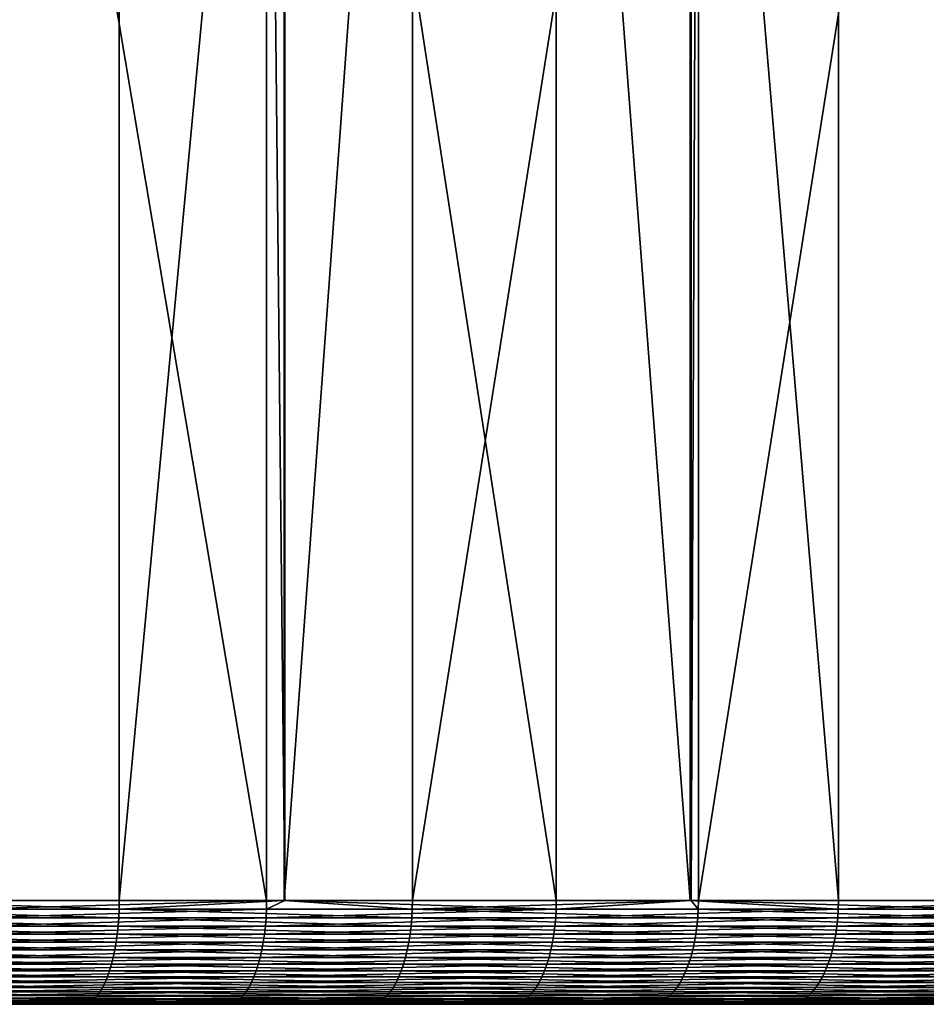
# Model space of a CAD drawing. Extents: x -150 to 227, y -695 to 0.
# Drawn here: x 209 to 214, y -10 to -5 of the extents above; entities that cross this region are included whole.
import ezdxf

# ---------------------------------------------------------------- set-up
doc = ezdxf.new("R2010")
doc.units = 0
doc.header["$MEASUREMENT"] = 0
doc.layers.add('L22', color=7, linetype='Continuous')

msp = doc.modelspace()

# ---------------------------------------------------------------- linework, layer by layer
at = {"layer": 'L22', "color": 7}
for points in [[(208.4962, -0.5, 1008.649), (208.4962, -9, 1008.649), (209.7241, -0.5, 1008.223)], [(209.7241, -0.5, 1008.223), (208.4962, -9, 1008.649), (209.7241, -9, 1008.223)], [(210.4354, -0.5, 957.0569), (210.4354, -9, 957.0569), (209.0053, -0.5, 956.5163)], [(209.0053, -0.5, 956.5163), (210.4354, -9, 957.0569), (209.0053, -9, 956.5163)], [(209.7241, -0.5, 1008.223), (209.7241, -9, 1008.223), (210.5198, -0.5, 1007.897)], [(210.5198, -0.5, 1007.897), (209.7241, -9, 1008.223), (210.5198, -9, 1007.897)], [(210.5228, -0.5, 957.0956), (210.5228, -9, 957.0956), (210.4354, -0.5, 957.0569)], [(210.4354, -0.5, 957.0569), (210.5228, -9, 957.0956), (210.4354, -9, 957.0569)], [(210.5198, -0.5, 1007.897), (210.5198, -9, 1007.897), (211.1387, -0.5, 1007.643)], [(211.1387, -0.5, 1007.643), (210.5198, -9, 1007.897), (211.1387, -9, 1007.643)], [(211.8333, -0.5, 957.6762), (211.8333, -9, 957.6762), (210.5228, -0.5, 957.0956)], [(210.5228, -0.5, 957.0956), (211.8333, -9, 957.6762), (210.5228, -9, 957.0956)], [(211.1387, -0.5, 1007.643), (211.1387, -9, 1007.643), (212.4843, -0.5, 1007.002)], [(212.4843, -0.5, 1007.002), (211.1387, -9, 1007.643), (212.4843, -9, 1007.002)], [(212.4799, -0.5, 958.0067), (212.4799, -9, 958.0067), (211.8333, -0.5, 957.6762)], [(211.8333, -0.5, 957.6762), (212.4799, -9, 958.0067), (211.8333, -9, 957.6762)], [(213.1946, -0.5, 958.3722), (213.1946, -9, 958.3722), (212.4799, -0.5, 958.0067)], [(212.4799, -0.5, 958.0067), (213.1946, -9, 958.3722), (212.4799, -9, 958.0067)], [(212.4843, -0.5, 1007.002), (212.4843, -9, 1007.002), (212.5188, -0.5, 1006.985)], [(212.5188, -0.5, 1006.985), (212.4843, -9, 1007.002), (212.5188, -9, 1006.985)], [(212.5188, -0.5, 1006.985), (212.5188, -9, 1006.985), (213.8602, -0.5, 1006.252)], [(213.8602, -0.5, 1006.252), (212.5188, -9, 1006.985), (213.8602, -9, 1006.252)], [(214.3666, -0.5, 959.0561), (214.3666, -9, 959.0561), (213.1946, -0.5, 958.3722)], [(213.1946, -0.5, 958.3722), (214.3666, -9, 959.0561), (213.1946, -9, 958.3722)], [(208.279, -9.04129, 1008.722), (209.7235, -9.04129, 1008.222), (208.4962, -9, 1008.649)], [(208.4962, -9, 1008.649), (209.7235, -9.04129, 1008.222), (209.7241, -9, 1008.223)], [(210.4348, -9.04129, 957.0585), (209.0048, -9.04129, 956.5179), (210.4354, -9, 957.0569)], [(210.4354, -9, 957.0569), (209.0048, -9.04129, 956.5179), (209.0053, -9, 956.5163)], [(210.5198, -9, 1007.897), (209.7241, -9, 1008.223), (209.7235, -9.04129, 1008.222)], [(211.138, -9.04129, 1007.642), (210.5198, -9, 1007.897), (209.7235, -9.04129, 1008.222)], [(210.4354, -9, 957.0569), (210.5228, -9, 957.0956), (210.4348, -9.04129, 957.0585)], [(210.4348, -9.04129, 957.0585), (210.5228, -9, 957.0956), (211.8326, -9.04129, 957.6777)], [(211.1387, -9, 1007.643), (210.5198, -9, 1007.897), (211.138, -9.04129, 1007.642)], [(210.5228, -9, 957.0956), (211.8333, -9, 957.6762), (211.8326, -9.04129, 957.6777)], [(212.4843, -9, 1007.002), (211.1387, -9, 1007.643), (211.138, -9.04129, 1007.642)], [(212.518, -9.04129, 1006.984), (212.4843, -9, 1007.002), (211.138, -9.04129, 1007.642)], [(211.8333, -9, 957.6762), (212.4799, -9, 958.0067), (211.8326, -9.04129, 957.6777)], [(211.8326, -9.04129, 957.6777), (212.4799, -9, 958.0067), (213.1938, -9.04129, 958.3737)], [(212.4799, -9, 958.0067), (213.1946, -9, 958.3722), (213.1938, -9.04129, 958.3737)], [(212.5188, -9, 1006.985), (212.4843, -9, 1007.002), (212.518, -9.04129, 1006.984)], [(212.518, -9.04129, 1006.984), (213.8593, -9.04129, 1006.25), (212.5188, -9, 1006.985)], [(212.5188, -9, 1006.985), (213.8593, -9.04129, 1006.25), (213.8602, -9, 1006.252)], [(214.5142, -9.04129, 959.1442), (213.1938, -9.04129, 958.3737), (214.3666, -9, 959.0561)], [(214.3666, -9, 959.0561), (213.1938, -9.04129, 958.3737), (213.1946, -9, 958.3722)], [(208.2775, -9.082297, 1008.718), (209.7217, -9.082297, 1008.217), (208.279, -9.04129, 1008.722)], [(208.279, -9.04129, 1008.722), (209.7217, -9.082297, 1008.217), (209.7235, -9.04129, 1008.222)], [(210.4328, -9.082297, 957.0632), (209.0031, -9.082297, 956.5227), (210.4348, -9.04129, 957.0585)], [(210.4348, -9.04129, 957.0585), (209.0031, -9.082297, 956.5227), (209.0048, -9.04129, 956.5179)], [(211.1359, -9.082297, 1007.637), (209.7235, -9.04129, 1008.222), (209.7217, -9.082297, 1008.217)], [(211.138, -9.04129, 1007.642), (209.7235, -9.04129, 1008.222), (211.1359, -9.082297, 1007.637)], [(210.4348, -9.04129, 957.0585), (211.8326, -9.04129, 957.6777), (210.4328, -9.082297, 957.0632)], [(210.4328, -9.082297, 957.0632), (211.8326, -9.04129, 957.6777), (211.8304, -9.082297, 957.6823)], [(212.5157, -9.082297, 1006.979), (211.138, -9.04129, 1007.642), (211.1359, -9.082297, 1007.637)], [(212.518, -9.04129, 1006.984), (211.138, -9.04129, 1007.642), (212.5157, -9.082297, 1006.979)], [(211.8326, -9.04129, 957.6777), (213.1938, -9.04129, 958.3737), (211.8304, -9.082297, 957.6823)], [(211.8304, -9.082297, 957.6823), (213.1938, -9.04129, 958.3737), (213.1913, -9.082297, 958.3781)], [(212.5157, -9.082297, 1006.979), (213.8568, -9.082297, 1006.246), (212.518, -9.04129, 1006.984)], [(212.518, -9.04129, 1006.984), (213.8568, -9.082297, 1006.246), (213.8593, -9.04129, 1006.25)], [(214.5115, -9.082297, 959.1485), (213.1913, -9.082297, 958.3781), (214.5142, -9.04129, 959.1442)], [(214.5142, -9.04129, 959.1442), (213.1913, -9.082297, 958.3781), (213.1938, -9.04129, 958.3737)], [(208.2749, -9.122742, 1008.709), (209.7187, -9.122742, 1008.209), (208.2775, -9.082297, 1008.718)], [(208.2775, -9.082297, 1008.718), (209.7187, -9.122742, 1008.209), (209.7217, -9.082297, 1008.217)], [(210.4296, -9.122742, 957.0711), (209.0003, -9.122742, 956.5307), (210.4328, -9.082297, 957.0632)], [(210.4328, -9.082297, 957.0632), (209.0003, -9.122742, 956.5307), (209.0031, -9.082297, 956.5227)], [(211.1325, -9.122742, 1007.629), (209.7217, -9.082297, 1008.217), (209.7187, -9.122742, 1008.209)], [(211.1359, -9.082297, 1007.637), (209.7217, -9.082297, 1008.217), (211.1325, -9.122742, 1007.629)], [(210.4328, -9.082297, 957.0632), (211.8304, -9.082297, 957.6823), (210.4296, -9.122742, 957.0711)], [(210.4296, -9.122742, 957.0711), (211.8304, -9.082297, 957.6823), (211.8267, -9.122742, 957.69)], [(212.5118, -9.122742, 1006.972), (211.1359, -9.082297, 1007.637), (211.1325, -9.122742, 1007.629)], [(212.5157, -9.082297, 1006.979), (211.1359, -9.082297, 1007.637), (212.5118, -9.122742, 1006.972)], [(211.8304, -9.082297, 957.6823), (213.1913, -9.082297, 958.3781), (211.8267, -9.122742, 957.69)], [(211.8267, -9.122742, 957.69), (213.1913, -9.082297, 958.3781), (213.1872, -9.122742, 958.3856)], [(212.5118, -9.122742, 1006.972), (213.8525, -9.122742, 1006.238), (212.5157, -9.082297, 1006.979)], [(212.5157, -9.082297, 1006.979), (213.8525, -9.122742, 1006.238), (213.8568, -9.082297, 1006.246)], [(214.507, -9.122742, 959.1557), (213.1872, -9.122742, 958.3856), (214.5115, -9.082297, 959.1485)], [(214.5115, -9.082297, 959.1485), (213.1872, -9.122742, 958.3856), (213.1913, -9.082297, 958.3781)], [(208.2669, -9.200848, 1008.684), (209.7092, -9.200848, 1008.184), (208.2714, -9.16235, 1008.698)], [(208.2714, -9.16235, 1008.698), (209.7145, -9.16235, 1008.198), (208.2749, -9.122742, 1008.709)], [(208.2714, -9.16235, 1008.698), (209.7092, -9.200848, 1008.184), (209.7145, -9.16235, 1008.198)], [(208.2749, -9.122742, 1008.709), (209.7145, -9.16235, 1008.198), (209.7187, -9.122742, 1008.209)], [(210.4195, -9.200848, 957.0959), (208.9915, -9.200848, 956.5561), (210.4252, -9.16235, 957.082)], [(210.4252, -9.16235, 957.082), (208.9915, -9.200848, 956.5561), (208.9964, -9.16235, 956.5419)], [(210.4252, -9.16235, 957.082), (208.9964, -9.16235, 956.5419), (210.4296, -9.122742, 957.0711)], [(210.4296, -9.122742, 957.0711), (208.9964, -9.16235, 956.5419), (209.0003, -9.122742, 956.5307)], [(211.1216, -9.200848, 1007.605), (209.7145, -9.16235, 1008.198), (209.7092, -9.200848, 1008.184)], [(211.1277, -9.16235, 1007.618), (209.7187, -9.122742, 1008.209), (209.7145, -9.16235, 1008.198)], [(211.1277, -9.16235, 1007.618), (209.7145, -9.16235, 1008.198), (211.1216, -9.200848, 1007.605)], [(211.1325, -9.122742, 1007.629), (209.7187, -9.122742, 1008.209), (211.1277, -9.16235, 1007.618)], [(210.4252, -9.16235, 957.082), (211.8216, -9.16235, 957.7006), (210.4195, -9.200848, 957.0959)], [(210.4195, -9.200848, 957.0959), (211.8216, -9.16235, 957.7006), (211.8152, -9.200848, 957.7142)], [(210.4296, -9.122742, 957.0711), (211.8267, -9.122742, 957.69), (210.4252, -9.16235, 957.082)], [(210.4252, -9.16235, 957.082), (211.8267, -9.122742, 957.69), (211.8216, -9.16235, 957.7006)], [(212.4996, -9.200848, 1006.948), (211.1277, -9.16235, 1007.618), (211.1216, -9.200848, 1007.605)], [(212.5065, -9.16235, 1006.961), (211.1325, -9.122742, 1007.629), (211.1277, -9.16235, 1007.618)], [(212.5065, -9.16235, 1006.961), (211.1277, -9.16235, 1007.618), (212.4996, -9.200848, 1006.948)], [(212.5118, -9.122742, 1006.972), (211.1325, -9.122742, 1007.629), (212.5065, -9.16235, 1006.961)], [(211.8216, -9.16235, 957.7006), (213.1816, -9.16235, 958.396), (211.8152, -9.200848, 957.7142)], [(211.8152, -9.200848, 957.7142), (213.1816, -9.16235, 958.396), (213.1744, -9.200848, 958.4091)], [(211.8267, -9.122742, 957.69), (213.1872, -9.122742, 958.3856), (211.8216, -9.16235, 957.7006)], [(211.8216, -9.16235, 957.7006), (213.1872, -9.122742, 958.3856), (213.1816, -9.16235, 958.396)], [(212.4996, -9.200848, 1006.948), (213.839, -9.200848, 1006.215), (212.5065, -9.16235, 1006.961)], [(212.5065, -9.16235, 1006.961), (213.8465, -9.16235, 1006.228), (212.5118, -9.122742, 1006.972)], [(212.5065, -9.16235, 1006.961), (213.839, -9.200848, 1006.215), (213.8465, -9.16235, 1006.228)], [(212.5118, -9.122742, 1006.972), (213.8465, -9.16235, 1006.228), (213.8525, -9.122742, 1006.238)], [(214.4929, -9.200848, 959.1785), (213.1744, -9.200848, 958.4091), (214.5008, -9.16235, 959.1658)], [(214.5008, -9.16235, 959.1658), (213.1744, -9.200848, 958.4091), (213.1816, -9.16235, 958.396)], [(214.5008, -9.16235, 959.1658), (213.1816, -9.16235, 958.396), (214.507, -9.122742, 959.1557)], [(214.507, -9.122742, 959.1557), (213.1816, -9.16235, 958.396), (213.1872, -9.122742, 958.3856)], [(208.2614, -9.237974, 1008.667), (209.7028, -9.237974, 1008.167), (208.2669, -9.200848, 1008.684)], [(208.2669, -9.200848, 1008.684), (209.7028, -9.237974, 1008.167), (209.7092, -9.200848, 1008.184)], [(210.4126, -9.237974, 957.1127), (208.9856, -9.237974, 956.5732), (210.4195, -9.200848, 957.0959)], [(210.4195, -9.200848, 957.0959), (208.9856, -9.237974, 956.5732), (208.9915, -9.200848, 956.5561)], [(211.1143, -9.237974, 1007.588), (209.7092, -9.200848, 1008.184), (209.7028, -9.237974, 1008.167)], [(211.1216, -9.200848, 1007.605), (209.7092, -9.200848, 1008.184), (211.1143, -9.237974, 1007.588)], [(210.4195, -9.200848, 957.0959), (211.8152, -9.200848, 957.7142), (210.4126, -9.237974, 957.1127)], [(210.4126, -9.237974, 957.1127), (211.8152, -9.200848, 957.7142), (211.8074, -9.237974, 957.7306)], [(212.4913, -9.237974, 1006.932), (211.1216, -9.200848, 1007.605), (211.1143, -9.237974, 1007.588)], [(212.4996, -9.200848, 1006.948), (211.1216, -9.200848, 1007.605), (212.4913, -9.237974, 1006.932)], [(211.8152, -9.200848, 957.7142), (213.1744, -9.200848, 958.4091), (211.8074, -9.237974, 957.7306)], [(211.8074, -9.237974, 957.7306), (213.1744, -9.200848, 958.4091), (213.1657, -9.237974, 958.425)], [(212.4913, -9.237974, 1006.932), (213.8298, -9.237974, 1006.2), (212.4996, -9.200848, 1006.948)], [(212.4996, -9.200848, 1006.948), (213.8298, -9.237974, 1006.2), (213.839, -9.200848, 1006.215)], [(214.4833, -9.237974, 959.1939), (213.1657, -9.237974, 958.425), (214.4929, -9.200848, 959.1785)], [(214.4929, -9.200848, 959.1785), (213.1657, -9.237974, 958.425), (213.1744, -9.200848, 958.4091)], [(208.255, -9.273474, 1008.646), (209.6953, -9.273474, 1008.147), (208.2614, -9.237974, 1008.667)], [(208.2614, -9.237974, 1008.667), (209.6953, -9.273474, 1008.147), (209.7028, -9.237974, 1008.167)], [(210.4045, -9.273474, 957.1322), (208.9787, -9.273474, 956.5932), (210.4126, -9.237974, 957.1127)], [(210.4126, -9.237974, 957.1127), (208.9787, -9.273474, 956.5932), (208.9856, -9.237974, 956.5732)], [(211.1057, -9.273474, 1007.569), (209.7028, -9.237974, 1008.167), (209.6953, -9.273474, 1008.147)], [(211.1143, -9.237974, 1007.588), (209.7028, -9.237974, 1008.167), (211.1057, -9.273474, 1007.569)], [(210.4126, -9.237974, 957.1127), (211.8074, -9.237974, 957.7306), (210.4045, -9.273474, 957.1322)], [(210.4045, -9.273474, 957.1322), (211.8074, -9.237974, 957.7306), (211.7983, -9.273474, 957.7497)], [(212.4817, -9.273474, 1006.913), (211.1143, -9.237974, 1007.588), (211.1057, -9.273474, 1007.569)], [(212.4913, -9.237974, 1006.932), (211.1143, -9.237974, 1007.588), (212.4817, -9.273474, 1006.913)], [(211.8074, -9.237974, 957.7306), (213.1657, -9.237974, 958.425), (211.7983, -9.273474, 957.7497)], [(211.7983, -9.273474, 957.7497), (213.1657, -9.237974, 958.425), (213.1555, -9.273474, 958.4436)], [(212.4817, -9.273474, 1006.913), (213.8192, -9.273474, 1006.181), (212.4913, -9.237974, 1006.932)], [(212.4913, -9.237974, 1006.932), (213.8192, -9.273474, 1006.181), (213.8298, -9.237974, 1006.2)], [(214.4721, -9.273474, 959.2119), (213.1555, -9.273474, 958.4436), (214.4833, -9.237974, 959.1939)], [(214.4833, -9.237974, 959.1939), (213.1555, -9.273474, 958.4436), (213.1657, -9.237974, 958.425)], [(208.2397, -9.338641, 1008.598), (209.6774, -9.338641, 1008.1), (208.2478, -9.307106, 1008.623)], [(208.2478, -9.307106, 1008.623), (209.6869, -9.307106, 1008.125), (208.255, -9.273474, 1008.646)], [(208.2478, -9.307106, 1008.623), (209.6774, -9.338641, 1008.1), (209.6869, -9.307106, 1008.125)], [(208.255, -9.273474, 1008.646), (209.6869, -9.307106, 1008.125), (209.6953, -9.273474, 1008.147)], [(210.3853, -9.338641, 957.1791), (208.962, -9.338641, 956.6411), (210.3954, -9.307106, 957.1545)], [(210.3954, -9.307106, 957.1545), (208.962, -9.338641, 956.6411), (208.9708, -9.307106, 956.6159)], [(210.3954, -9.307106, 957.1545), (208.9708, -9.307106, 956.6159), (210.4045, -9.273474, 957.1322)], [(210.4045, -9.273474, 957.1322), (208.9708, -9.307106, 956.6159), (208.9787, -9.273474, 956.5932)], [(211.0852, -9.338641, 1007.522), (209.6869, -9.307106, 1008.125), (209.6774, -9.338641, 1008.1)], [(211.096, -9.307106, 1007.547), (209.6953, -9.273474, 1008.147), (209.6869, -9.307106, 1008.125)], [(211.096, -9.307106, 1007.547), (209.6869, -9.307106, 1008.125), (211.0852, -9.338641, 1007.522)], [(211.1057, -9.273474, 1007.569), (209.6953, -9.273474, 1008.147), (211.096, -9.307106, 1007.547)], [(210.3954, -9.307106, 957.1545), (211.7879, -9.307106, 957.7714), (210.3853, -9.338641, 957.1791)], [(210.3853, -9.338641, 957.1791), (211.7879, -9.307106, 957.7714), (211.7765, -9.338641, 957.7954)], [(210.4045, -9.273474, 957.1322), (211.7983, -9.273474, 957.7497), (210.3954, -9.307106, 957.1545)], [(210.3954, -9.307106, 957.1545), (211.7983, -9.273474, 957.7497), (211.7879, -9.307106, 957.7714)], [(212.4586, -9.338641, 1006.868), (211.096, -9.307106, 1007.547), (211.0852, -9.338641, 1007.522)], [(212.4708, -9.307106, 1006.891), (211.1057, -9.273474, 1007.569), (211.096, -9.307106, 1007.547)], [(212.4708, -9.307106, 1006.891), (211.096, -9.307106, 1007.547), (212.4586, -9.338641, 1006.868)], [(212.4817, -9.273474, 1006.913), (211.1057, -9.273474, 1007.569), (212.4708, -9.307106, 1006.891)], [(211.7879, -9.307106, 957.7714), (213.144, -9.307106, 958.4647), (211.7765, -9.338641, 957.7954)], [(211.7765, -9.338641, 957.7954), (213.144, -9.307106, 958.4647), (213.1312, -9.338641, 958.4881)], [(211.7983, -9.273474, 957.7497), (213.1555, -9.273474, 958.4436), (211.7879, -9.307106, 957.7714)], [(211.7879, -9.307106, 957.7714), (213.1555, -9.273474, 958.4436), (213.144, -9.307106, 958.4647)], [(212.4586, -9.338641, 1006.868), (213.7936, -9.338641, 1006.138), (212.4708, -9.307106, 1006.891)], [(212.4708, -9.307106, 1006.891), (213.8071, -9.307106, 1006.161), (212.4817, -9.273474, 1006.913)], [(212.4708, -9.307106, 1006.891), (213.7936, -9.338641, 1006.138), (213.8071, -9.307106, 1006.161)], [(212.4817, -9.273474, 1006.913), (213.8071, -9.307106, 1006.161), (213.8192, -9.273474, 1006.181)], [(214.4454, -9.338641, 959.255), (213.1312, -9.338641, 958.4881), (214.4594, -9.307106, 959.2323)], [(214.4594, -9.307106, 959.2323), (213.1312, -9.338641, 958.4881), (213.144, -9.307106, 958.4647)], [(214.4594, -9.307106, 959.2323), (213.144, -9.307106, 958.4647), (214.4721, -9.273474, 959.2119)], [(214.4721, -9.273474, 959.2119), (213.144, -9.307106, 958.4647), (213.1555, -9.273474, 958.4436)], [(208.231, -9.367862, 1008.57), (209.6671, -9.367862, 1008.072), (208.2397, -9.338641, 1008.598)], [(208.2397, -9.338641, 1008.598), (209.6671, -9.367862, 1008.072), (209.6774, -9.338641, 1008.1)], [(210.3742, -9.367862, 957.2062), (208.9525, -9.367862, 956.6687), (210.3853, -9.338641, 957.1791)], [(210.3853, -9.338641, 957.1791), (208.9525, -9.367862, 956.6687), (208.962, -9.338641, 956.6411)], [(211.0733, -9.367862, 1007.496), (209.6774, -9.338641, 1008.1), (209.6671, -9.367862, 1008.072)], [(211.0852, -9.338641, 1007.522), (209.6774, -9.338641, 1008.1), (211.0733, -9.367862, 1007.496)], [(210.3853, -9.338641, 957.1791), (211.7765, -9.338641, 957.7954), (210.3742, -9.367862, 957.2062)], [(210.3742, -9.367862, 957.2062), (211.7765, -9.338641, 957.7954), (211.7639, -9.367862, 957.8218)], [(212.4453, -9.367862, 1006.842), (211.0852, -9.338641, 1007.522), (211.0733, -9.367862, 1007.496)], [(212.4586, -9.338641, 1006.868), (211.0852, -9.338641, 1007.522), (212.4453, -9.367862, 1006.842)], [(211.7765, -9.338641, 957.7954), (213.1312, -9.338641, 958.4881), (211.7639, -9.367862, 957.8218)], [(211.7639, -9.367862, 957.8218), (213.1312, -9.338641, 958.4881), (213.1172, -9.367862, 958.5137)], [(212.4453, -9.367862, 1006.842), (213.7789, -9.367862, 1006.112), (212.4586, -9.338641, 1006.868)], [(212.4586, -9.338641, 1006.868), (213.7789, -9.367862, 1006.112), (213.7936, -9.338641, 1006.138)], [(214.4299, -9.367862, 959.2798), (213.1172, -9.367862, 958.5137), (214.4454, -9.338641, 959.255)], [(214.4454, -9.338641, 959.255), (213.1172, -9.367862, 958.5137), (213.1312, -9.338641, 958.4881)], [(208.2113, -9.418583, 1008.508), (209.644, -9.418583, 1008.011), (208.2215, -9.39457, 1008.54)], [(208.2215, -9.39457, 1008.54), (209.6559, -9.39457, 1008.043), (208.231, -9.367862, 1008.57)], [(208.2215, -9.39457, 1008.54), (209.644, -9.418583, 1008.011), (209.6559, -9.39457, 1008.043)], [(208.231, -9.367862, 1008.57), (209.6559, -9.39457, 1008.043), (209.6671, -9.367862, 1008.072)], [(210.3495, -9.418583, 957.2664), (208.9311, -9.418583, 956.7303), (210.3622, -9.39457, 957.2353)], [(210.3622, -9.39457, 957.2353), (208.9311, -9.418583, 956.7303), (208.9421, -9.39457, 956.6985)], [(210.3622, -9.39457, 957.2353), (208.9421, -9.39457, 956.6985), (210.3742, -9.367862, 957.2062)], [(210.3742, -9.367862, 957.2062), (208.9421, -9.39457, 956.6985), (208.9525, -9.367862, 956.6687)], [(211.0469, -9.418583, 1007.436), (209.6559, -9.39457, 1008.043), (209.644, -9.418583, 1008.011)], [(211.0605, -9.39457, 1007.467), (209.6671, -9.367862, 1008.072), (209.6559, -9.39457, 1008.043)], [(211.0605, -9.39457, 1007.467), (209.6559, -9.39457, 1008.043), (211.0469, -9.418583, 1007.436)], [(211.0733, -9.367862, 1007.496), (209.6671, -9.367862, 1008.072), (211.0605, -9.39457, 1007.467)], [(210.3622, -9.39457, 957.2353), (211.7503, -9.39457, 957.8503), (210.3495, -9.418583, 957.2664)], [(210.3495, -9.418583, 957.2664), (211.7503, -9.39457, 957.8503), (211.7358, -9.418583, 957.8806)], [(210.3742, -9.367862, 957.2062), (211.7639, -9.367862, 957.8218), (210.3622, -9.39457, 957.2353)], [(210.3622, -9.39457, 957.2353), (211.7639, -9.367862, 957.8218), (211.7503, -9.39457, 957.8503)], [(212.4157, -9.418583, 1006.784), (211.0605, -9.39457, 1007.467), (211.0469, -9.418583, 1007.436)], [(212.431, -9.39457, 1006.814), (211.0733, -9.367862, 1007.496), (211.0605, -9.39457, 1007.467)], [(212.431, -9.39457, 1006.814), (211.0605, -9.39457, 1007.467), (212.4157, -9.418583, 1006.784)], [(212.4453, -9.367862, 1006.842), (211.0733, -9.367862, 1007.496), (212.431, -9.39457, 1006.814)], [(211.7503, -9.39457, 957.8503), (213.102, -9.39457, 958.5414), (211.7358, -9.418583, 957.8806)], [(211.7358, -9.418583, 957.8806), (213.102, -9.39457, 958.5414), (213.0859, -9.418583, 958.5709)], [(211.7639, -9.367862, 957.8218), (213.1172, -9.367862, 958.5137), (211.7503, -9.39457, 957.8503)], [(211.7503, -9.39457, 957.8503), (213.1172, -9.367862, 958.5137), (213.102, -9.39457, 958.5414)], [(212.4157, -9.418583, 1006.784), (213.746, -9.418583, 1006.056), (212.431, -9.39457, 1006.814)], [(212.431, -9.39457, 1006.814), (213.763, -9.39457, 1006.085), (212.4453, -9.367862, 1006.842)], [(212.431, -9.39457, 1006.814), (213.746, -9.418583, 1006.056), (213.763, -9.39457, 1006.085)], [(212.4453, -9.367862, 1006.842), (213.763, -9.39457, 1006.085), (213.7789, -9.367862, 1006.112)], [(214.3955, -9.418583, 959.3351), (213.0859, -9.418583, 958.5709), (214.4133, -9.39457, 959.3066)], [(214.4133, -9.39457, 959.3066), (213.0859, -9.418583, 958.5709), (213.102, -9.39457, 958.5414)], [(214.4133, -9.39457, 959.3066), (213.102, -9.39457, 958.5414), (214.4299, -9.367862, 959.2798)], [(214.4299, -9.367862, 959.2798), (213.102, -9.39457, 958.5414), (213.1172, -9.367862, 958.5137)], [(208.1895, -9.457886, 1008.439), (209.6183, -9.457886, 1007.944), (208.2006, -9.439737, 1008.474)], [(208.2006, -9.439737, 1008.474), (209.6315, -9.439737, 1007.978), (208.2113, -9.418583, 1008.508)], [(208.2006, -9.439737, 1008.474), (209.6183, -9.457886, 1007.944), (209.6315, -9.439737, 1007.978)], [(208.2113, -9.418583, 1008.508), (209.6315, -9.439737, 1007.978), (209.644, -9.418583, 1008.011)], [(210.3219, -9.457886, 957.3337), (208.9074, -9.457886, 956.7989), (210.336, -9.439737, 957.2994)], [(210.336, -9.439737, 957.2994), (208.9074, -9.457886, 956.7989), (208.9195, -9.439737, 956.7639)], [(210.336, -9.439737, 957.2994), (208.9195, -9.439737, 956.7639), (210.3495, -9.418583, 957.2664)], [(210.3495, -9.418583, 957.2664), (208.9195, -9.439737, 956.7639), (208.9311, -9.418583, 956.7303)], [(211.0175, -9.457886, 1007.37), (209.6315, -9.439737, 1007.978), (209.6183, -9.457886, 1007.944)], [(211.0325, -9.439737, 1007.404), (209.644, -9.418583, 1008.011), (209.6315, -9.439737, 1007.978)], [(211.0325, -9.439737, 1007.404), (209.6315, -9.439737, 1007.978), (211.0175, -9.457886, 1007.37)], [(211.0469, -9.418583, 1007.436), (209.644, -9.418583, 1008.011), (211.0325, -9.439737, 1007.404)], [(210.336, -9.439737, 957.2994), (211.7206, -9.439737, 957.9127), (210.3219, -9.457886, 957.3337)], [(210.3219, -9.457886, 957.3337), (211.7206, -9.439737, 957.9127), (211.7046, -9.457886, 957.9462)], [(210.3495, -9.418583, 957.2664), (211.7358, -9.418583, 957.8806), (210.336, -9.439737, 957.2994)], [(210.336, -9.439737, 957.2994), (211.7358, -9.418583, 957.8806), (211.7206, -9.439737, 957.9127)], [(212.3826, -9.457886, 1006.719), (211.0325, -9.439737, 1007.404), (211.0175, -9.457886, 1007.37)], [(212.3995, -9.439737, 1006.752), (211.0469, -9.418583, 1007.436), (211.0325, -9.439737, 1007.404)], [(212.3995, -9.439737, 1006.752), (211.0325, -9.439737, 1007.404), (212.3826, -9.457886, 1006.719)], [(212.4157, -9.418583, 1006.784), (211.0469, -9.418583, 1007.436), (212.3995, -9.439737, 1006.752)], [(211.7206, -9.439737, 957.9127), (213.0689, -9.439737, 958.6021), (211.7046, -9.457886, 957.9462)], [(211.7046, -9.457886, 957.9462), (213.0689, -9.439737, 958.6021), (213.0511, -9.457886, 958.6346)], [(211.7358, -9.418583, 957.8806), (213.0859, -9.418583, 958.5709), (211.7206, -9.439737, 957.9127)], [(211.7206, -9.439737, 957.9127), (213.0859, -9.418583, 958.5709), (213.0689, -9.439737, 958.6021)], [(212.3826, -9.457886, 1006.719), (213.7094, -9.457886, 1005.993), (212.3995, -9.439737, 1006.752)], [(212.3995, -9.439737, 1006.752), (213.7281, -9.439737, 1006.025), (212.4157, -9.418583, 1006.784)], [(212.3995, -9.439737, 1006.752), (213.7094, -9.457886, 1005.993), (213.7281, -9.439737, 1006.025)], [(212.4157, -9.418583, 1006.784), (213.7281, -9.439737, 1006.025), (213.746, -9.418583, 1006.056)], [(214.3572, -9.457886, 959.3968), (213.0511, -9.457886, 958.6346), (214.3768, -9.439737, 959.3653)], [(214.3768, -9.439737, 959.3653), (213.0511, -9.457886, 958.6346), (213.0689, -9.439737, 958.6021)], [(214.3768, -9.439737, 959.3653), (213.0689, -9.439737, 958.6021), (214.3955, -9.418583, 959.3351)], [(214.3955, -9.418583, 959.3351), (213.0689, -9.439737, 958.6021), (213.0859, -9.418583, 958.5709)], [(210.9362, -9.5, 1007.186), (209.5473, -9.5, 1007.756), (200, -9.5, 982.5)], [(200, -9.5, 982.5), (209.5473, -9.5, 1007.756), (208.129, -9.5, 1008.247)], [(214.8832, -9.5, 1005.028), (213.6082, -9.5, 1005.82), (200, -9.5, 982.5)], [(200, -9.5, 982.5), (213.6082, -9.5, 1005.82), (212.2912, -9.5, 1006.54)], [(200, -9.5, 982.5), (212.2912, -9.5, 1006.54), (210.9362, -9.5, 1007.186)], [(218.417, -9.5, 1002.244), (217.2913, -9.5, 1003.237), (200, -9.5, 982.5)], [(200, -9.5, 982.5), (217.2913, -9.5, 1003.237), (216.1121, -9.5, 1004.166)], [(200, -9.5, 982.5), (216.1121, -9.5, 1004.166), (214.8832, -9.5, 1005.028)], [(221.4396, -9.5, 998.9117), (220.4944, -9.5, 1000.078), (200, -9.5, 982.5)], [(200, -9.5, 982.5), (220.4944, -9.5, 1000.078), (219.4858, -9.5, 1001.19)], [(200, -9.5, 982.5), (219.4858, -9.5, 1001.19), (218.417, -9.5, 1002.244)], [(223.8669, -9.5, 995.1242), (223.1285, -9.5, 996.4311), (200, -9.5, 982.5)], [(200, -9.5, 982.5), (223.1285, -9.5, 996.4311), (222.3185, -9.5, 997.6948)], [(200, -9.5, 982.5), (222.3185, -9.5, 997.6948), (221.4396, -9.5, 998.9117)], [(225.6317, -9.5, 990.9861), (225.1205, -9.5, 992.3975), (200, -9.5, 982.5)], [(200, -9.5, 982.5), (225.1205, -9.5, 992.3975), (224.5316, -9.5, 993.7782)], [(200, -9.5, 982.5), (224.5316, -9.5, 993.7782), (223.8669, -9.5, 995.1242)], [(226.685, -9.5, 986.6125), (226.4152, -9.5, 988.0891), (200, -9.5, 982.5)], [(200, -9.5, 982.5), (226.4152, -9.5, 988.0891), (226.0637, -9.5, 989.5485)], [(200, -9.5, 982.5), (226.0637, -9.5, 989.5485), (225.6317, -9.5, 990.9861)], [(226.9974, -9.5, 982.1247), (226.9765, -9.5, 983.6257), (200, -9.5, 982.5)], [(200, -9.5, 982.5), (226.9765, -9.5, 983.6257), (226.8723, -9.5, 985.1231)], [(200, -9.5, 982.5), (226.8723, -9.5, 985.1231), (226.685, -9.5, 986.6125)], [(226.5603, -9.5, 977.6473), (226.789, -9.5, 979.1309), (200, -9.5, 982.5)], [(200, -9.5, 982.5), (226.789, -9.5, 979.1309), (226.9348, -9.5, 980.6249)], [(200, -9.5, 982.5), (226.9348, -9.5, 980.6249), (226.9974, -9.5, 982.1247)], [(225.3859, -9.5, 973.3046), (225.8577, -9.5, 974.7297), (200, -9.5, 982.5)], [(200, -9.5, 982.5), (225.8577, -9.5, 974.7297), (226.2496, -9.5, 976.1787)], [(200, -9.5, 982.5), (226.2496, -9.5, 976.1787), (226.5603, -9.5, 977.6473)], [(223.5068, -9.5, 969.2172), (224.2086, -9.5, 970.5442), (200, -9.5, 982.5)], [(200, -9.5, 982.5), (224.2086, -9.5, 970.5442), (224.8357, -9.5, 971.908)], [(200, -9.5, 982.5), (224.8357, -9.5, 971.908), (225.3859, -9.5, 973.3046)], [(220.9751, -9.5, 965.4986), (221.8875, -9.5, 966.6906), (200, -9.5, 982.5)], [(200, -9.5, 982.5), (221.8875, -9.5, 966.6906), (222.7323, -9.5, 967.9314)], [(200, -9.5, 982.5), (222.7323, -9.5, 967.9314), (223.5068, -9.5, 969.2172)], [(217.8611, -9.5, 962.252), (218.9587, -9.5, 963.2759), (200, -9.5, 982.5)], [(200, -9.5, 982.5), (218.9587, -9.5, 963.2759), (219.9978, -9.5, 964.3592)], [(200, -9.5, 982.5), (219.9978, -9.5, 964.3592), (220.9751, -9.5, 965.4986)], [(214.2512, -9.5, 959.5674), (215.5036, -9.5, 960.3949), (200, -9.5, 982.5)], [(200, -9.5, 982.5), (215.5036, -9.5, 960.3949), (216.7082, -9.5, 961.2907)], [(200, -9.5, 982.5), (216.7082, -9.5, 961.2907), (217.8611, -9.5, 962.252)], [(210.2457, -9.5, 957.5195), (211.6182, -9.5, 958.1275), (200, -9.5, 982.5)], [(200, -9.5, 982.5), (211.6182, -9.5, 958.1275), (212.9547, -9.5, 958.8109)], [(200, -9.5, 982.5), (212.9547, -9.5, 958.8109), (214.2512, -9.5, 959.5674)], [(200, -9.5, 982.5), (208.8416, -9.5, 956.9887), (210.2457, -9.5, 957.5195)], [(208.129, -9.5, 1008.247), (209.5473, -9.5, 1007.756), (208.1414, -9.498293, 1008.287)], [(208.1414, -9.498293, 1008.287), (209.5619, -9.498293, 1007.794), (208.1538, -9.493181, 1008.326)], [(208.1414, -9.498293, 1008.287), (209.5473, -9.5, 1007.756), (209.5619, -9.498293, 1007.794)], [(208.1538, -9.493181, 1008.326), (209.5764, -9.493181, 1007.833), (208.166, -9.4847, 1008.364)], [(208.1538, -9.493181, 1008.326), (209.5619, -9.498293, 1007.794), (209.5764, -9.493181, 1007.833)], [(208.166, -9.4847, 1008.364), (209.5907, -9.4847, 1007.87), (208.1779, -9.472908, 1008.402)], [(208.166, -9.4847, 1008.364), (209.5764, -9.493181, 1007.833), (209.5907, -9.4847, 1007.87)], [(208.1779, -9.472908, 1008.402), (209.6047, -9.472908, 1007.908), (208.1895, -9.457886, 1008.439)], [(208.1779, -9.472908, 1008.402), (209.5907, -9.4847, 1007.87), (209.6047, -9.472908, 1007.908)], [(208.1895, -9.457886, 1008.439), (209.6047, -9.472908, 1007.908), (209.6183, -9.457886, 1007.944)], [(210.2457, -9.5, 957.5195), (208.8416, -9.5, 956.9887), (210.2614, -9.498293, 957.4813)], [(210.2614, -9.498293, 957.4813), (208.8416, -9.5, 956.9887), (208.8551, -9.498293, 956.9497)], [(210.2614, -9.498293, 957.4813), (208.8551, -9.498293, 956.9497), (210.2769, -9.493181, 957.4434)], [(210.2769, -9.493181, 957.4434), (208.8551, -9.498293, 956.9497), (208.8685, -9.493181, 956.911)], [(210.2769, -9.493181, 957.4434), (208.8685, -9.493181, 956.911), (210.2923, -9.4847, 957.4059)], [(210.2923, -9.4847, 957.4059), (208.8685, -9.493181, 956.911), (208.8818, -9.4847, 956.8727)], [(210.2923, -9.4847, 957.4059), (208.8818, -9.4847, 956.8727), (210.3073, -9.472908, 957.3693)], [(210.3073, -9.472908, 957.3693), (208.8818, -9.4847, 956.8727), (208.8947, -9.472908, 956.8353)], [(210.3073, -9.472908, 957.3693), (208.8947, -9.472908, 956.8353), (210.3219, -9.457886, 957.3337)], [(210.3219, -9.457886, 957.3337), (208.8947, -9.472908, 956.8353), (208.9074, -9.457886, 956.7989)], [(210.9362, -9.5, 1007.186), (209.5619, -9.498293, 1007.794), (209.5473, -9.5, 1007.756)], [(210.9529, -9.498293, 1007.224), (209.5764, -9.493181, 1007.833), (209.5619, -9.498293, 1007.794)], [(210.9529, -9.498293, 1007.224), (209.5619, -9.498293, 1007.794), (210.9362, -9.5, 1007.186)], [(210.9695, -9.493181, 1007.261), (209.5907, -9.4847, 1007.87), (209.5764, -9.493181, 1007.833)], [(210.9695, -9.493181, 1007.261), (209.5764, -9.493181, 1007.833), (210.9529, -9.498293, 1007.224)], [(210.9859, -9.4847, 1007.298), (209.6047, -9.472908, 1007.908), (209.5907, -9.4847, 1007.87)], [(210.9859, -9.4847, 1007.298), (209.5907, -9.4847, 1007.87), (210.9695, -9.493181, 1007.261)], [(211.0019, -9.472908, 1007.334), (209.6183, -9.457886, 1007.944), (209.6047, -9.472908, 1007.908)], [(211.0019, -9.472908, 1007.334), (209.6047, -9.472908, 1007.908), (210.9859, -9.4847, 1007.298)], [(211.0175, -9.457886, 1007.37), (209.6183, -9.457886, 1007.944), (211.0019, -9.472908, 1007.334)], [(210.2614, -9.498293, 957.4813), (211.6359, -9.498293, 958.0902), (210.2457, -9.5, 957.5195)], [(210.2457, -9.5, 957.5195), (211.6359, -9.498293, 958.0902), (211.6182, -9.5, 958.1275)], [(210.2769, -9.493181, 957.4434), (211.6536, -9.493181, 958.0532), (210.2614, -9.498293, 957.4813)], [(210.2614, -9.498293, 957.4813), (211.6536, -9.493181, 958.0532), (211.6359, -9.498293, 958.0902)], [(210.2923, -9.4847, 957.4059), (211.671, -9.4847, 958.0167), (210.2769, -9.493181, 957.4434)], [(210.2769, -9.493181, 957.4434), (211.671, -9.4847, 958.0167), (211.6536, -9.493181, 958.0532)], [(210.3073, -9.472908, 957.3693), (211.688, -9.472908, 957.9809), (210.2923, -9.4847, 957.4059)], [(210.2923, -9.4847, 957.4059), (211.688, -9.472908, 957.9809), (211.671, -9.4847, 958.0167)], [(210.3219, -9.457886, 957.3337), (211.7046, -9.457886, 957.9462), (210.3073, -9.472908, 957.3693)], [(210.3073, -9.472908, 957.3693), (211.7046, -9.457886, 957.9462), (211.688, -9.472908, 957.9809)], [(212.2912, -9.5, 1006.54), (210.9529, -9.498293, 1007.224), (210.9362, -9.5, 1007.186)], [(212.31, -9.498293, 1006.577), (210.9695, -9.493181, 1007.261), (210.9529, -9.498293, 1007.224)], [(212.31, -9.498293, 1006.577), (210.9529, -9.498293, 1007.224), (212.2912, -9.5, 1006.54)], [(212.3286, -9.493181, 1006.613), (210.9859, -9.4847, 1007.298), (210.9695, -9.493181, 1007.261)], [(212.3286, -9.493181, 1006.613), (210.9695, -9.493181, 1007.261), (212.31, -9.498293, 1006.577)], [(212.347, -9.4847, 1006.649), (211.0019, -9.472908, 1007.334), (210.9859, -9.4847, 1007.298)], [(212.347, -9.4847, 1006.649), (210.9859, -9.4847, 1007.298), (212.3286, -9.493181, 1006.613)], [(212.3651, -9.472908, 1006.685), (211.0175, -9.457886, 1007.37), (211.0019, -9.472908, 1007.334)], [(212.3651, -9.472908, 1006.685), (211.0019, -9.472908, 1007.334), (212.347, -9.4847, 1006.649)], [(212.3826, -9.457886, 1006.719), (211.0175, -9.457886, 1007.37), (212.3651, -9.472908, 1006.685)], [(211.6359, -9.498293, 958.0902), (212.9745, -9.498293, 958.7746), (211.6182, -9.5, 958.1275)], [(211.6182, -9.5, 958.1275), (212.9745, -9.498293, 958.7746), (212.9547, -9.5, 958.8109)], [(211.6536, -9.493181, 958.0532), (212.9942, -9.493181, 958.7386), (211.6359, -9.498293, 958.0902)], [(211.6359, -9.498293, 958.0902), (212.9942, -9.493181, 958.7386), (212.9745, -9.498293, 958.7746)], [(211.671, -9.4847, 958.0167), (213.0136, -9.4847, 958.7032), (211.6536, -9.493181, 958.0532)], [(211.6536, -9.493181, 958.0532), (213.0136, -9.4847, 958.7032), (212.9942, -9.493181, 958.7386)], [(211.688, -9.472908, 957.9809), (213.0326, -9.472908, 958.6684), (211.671, -9.4847, 958.0167)], [(211.671, -9.4847, 958.0167), (213.0326, -9.472908, 958.6684), (213.0136, -9.4847, 958.7032)], [(211.7046, -9.457886, 957.9462), (213.0511, -9.457886, 958.6346), (211.688, -9.472908, 957.9809)], [(211.688, -9.472908, 957.9809), (213.0511, -9.457886, 958.6346), (213.0326, -9.472908, 958.6684)], [(212.2912, -9.5, 1006.54), (213.6082, -9.5, 1005.82), (212.31, -9.498293, 1006.577)], [(212.31, -9.498293, 1006.577), (213.629, -9.498293, 1005.856), (212.3286, -9.493181, 1006.613)], [(212.31, -9.498293, 1006.577), (213.6082, -9.5, 1005.82), (213.629, -9.498293, 1005.856)], [(212.3286, -9.493181, 1006.613), (213.6497, -9.493181, 1005.891), (212.347, -9.4847, 1006.649)], [(212.3286, -9.493181, 1006.613), (213.629, -9.498293, 1005.856), (213.6497, -9.493181, 1005.891)], [(212.347, -9.4847, 1006.649), (213.6701, -9.4847, 1005.926), (212.3651, -9.472908, 1006.685)], [(212.347, -9.4847, 1006.649), (213.6497, -9.493181, 1005.891), (213.6701, -9.4847, 1005.926)], [(212.3651, -9.472908, 1006.685), (213.69, -9.472908, 1005.96), (212.3826, -9.457886, 1006.719)], [(212.3651, -9.472908, 1006.685), (213.6701, -9.4847, 1005.926), (213.69, -9.472908, 1005.96)], [(212.3826, -9.457886, 1006.719), (213.69, -9.472908, 1005.96), (213.7094, -9.457886, 1005.993)], [(214.2512, -9.5, 959.5674), (212.9547, -9.5, 958.8109), (214.273, -9.498293, 959.5323)], [(214.273, -9.498293, 959.5323), (212.9547, -9.5, 958.8109), (212.9745, -9.498293, 958.7746)], [(214.273, -9.498293, 959.5323), (212.9745, -9.498293, 958.7746), (214.2946, -9.493181, 959.4975)], [(214.2946, -9.493181, 959.4975), (212.9745, -9.498293, 958.7746), (212.9942, -9.493181, 958.7386)], [(214.2946, -9.493181, 959.4975), (212.9942, -9.493181, 958.7386), (214.316, -9.4847, 959.4632)], [(214.316, -9.4847, 959.4632), (212.9942, -9.493181, 958.7386), (213.0136, -9.4847, 958.7032)], [(214.316, -9.4847, 959.4632), (213.0136, -9.4847, 958.7032), (214.3369, -9.472908, 959.4295)], [(214.3369, -9.472908, 959.4295), (213.0136, -9.4847, 958.7032), (213.0326, -9.472908, 958.6684)], [(214.3369, -9.472908, 959.4295), (213.0326, -9.472908, 958.6684), (214.3572, -9.457886, 959.3968)], [(214.3572, -9.457886, 959.3968), (213.0326, -9.472908, 958.6684), (213.0511, -9.457886, 958.6346)], [(213.6082, -9.5, 1005.82), (214.8832, -9.5, 1005.028), (213.629, -9.498293, 1005.856)]]:
    msp.add_3dface(points, dxfattribs=at)

doc.saveas('drawing.dxf')
